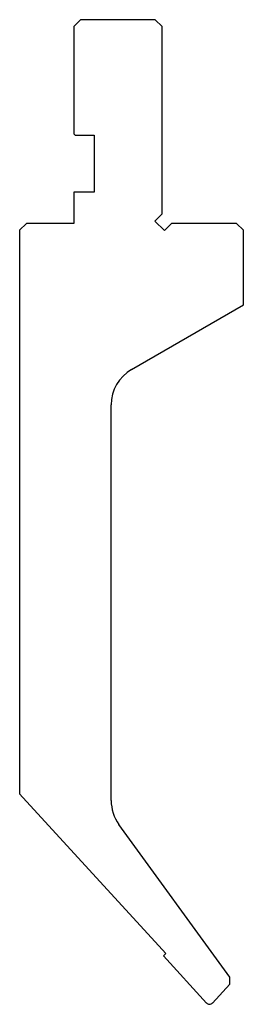
# Model space of a CAD drawing. Units: millimetres. Extents: x -16 to 16, y -73 to 72.
import ezdxf

# ---------------------------------------------------------------- set-up
doc = ezdxf.new("R2010")
doc.units = ezdxf.units.MM

msp = doc.modelspace()

# ---------------------------------------------------------------- linework, layer by layer
at = {"color": 7, "linetype": 'Continuous'}
for p, q in [((-7.5, 72.5), (-8.5, 71.5)), ((-8.5, 71.5), (-8.5, 55.7)), ((3.5, 72.5), (-7.5, 72.5)), ((4.5, 71.5), (3.5, 72.5)), ((4.5, 43.91), (4.5, 71.5)), ((-8.5, 55.7), (-8.3, 55.5)), ((-8.3, 55.5), (-5.5, 55.5)), ((-5.5, 55.5), (-5.5, 47.1)), ((-5.5, 47.1), (-8.5, 47.1)), ((-8.5, 47.1), (-8.5, 42.5)), ((3.44, 42.85), (4.5, 43.91)), ((-15.5, 42.5), (-16.5, 41.5)), ((-8.5, 42.5), (-15.5, 42.5)), ((4.85, 41.44), (3.44, 42.85)), ((5.91, 42.5), (4.85, 41.44)), ((15.5, 42.5), (5.91, 42.5)), ((16.5, 41.5), (15.5, 42.5)), ((-16.5, 41.5), (-16.5, -41.49)), ((16.5, 30.5), (16.5, 41.5)), ((0, 20.97), (16.5, 30.5)), ((-3, -42.48), (-3, 15.78)), ((-16.5, -41.49), (5.08, -65.04)), ((14.5, -68.51), (-1.85, -46)), ((5.08, -65.04), (4.71, -65.37)), ((4.71, -65.37), (11.06, -72.31)), ((11.94, -72.31), (14.5, -69.51)), ((14.5, -69.51), (14.5, -68.51))]:
    msp.add_line(p, q, dxfattribs=at)
for centre, radius, start, end in [((3, 15.78), 6, 120, 180), ((3, -42.48), 6, 180, 216), ((11.5, -71.9), 0.6, 222.5, 317.5)]:
    msp.add_arc(centre, radius, start, end, dxfattribs=at)

doc.saveas('drawing.dxf')
